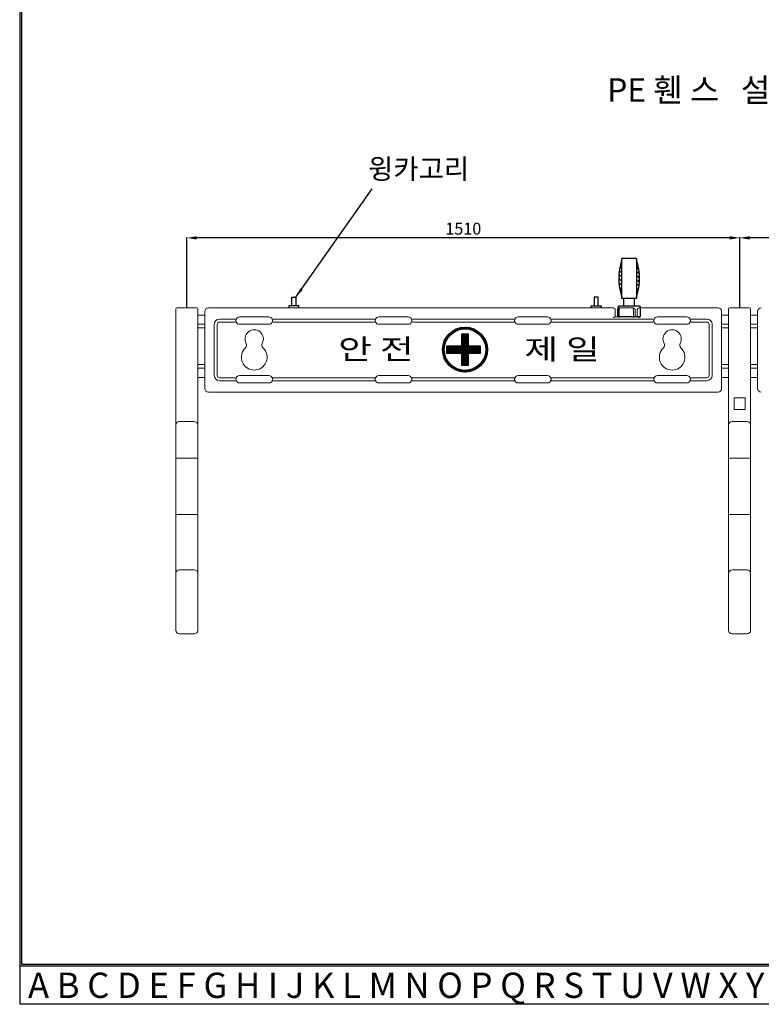
# Model space of a CAD drawing. Units: millimetres. Extents: x 0 to 4044, y -105 to 5699.
# Drawn here: x 0 to 2023, y -105 to 2582 of the extents above; entities that cross this region are included whole.
import ezdxf
from ezdxf.enums import TextEntityAlignment as Align

# ---------------------------------------------------------------- set-up
doc = ezdxf.new("R2010")
doc.units = ezdxf.units.MM
doc.linetypes.add('DASHED', pattern=[0.75, 0.5, -0.25])
for name, color, linetype in [('DIM', 2, 'Continuous'), ('F', 5, 'Continuous'), ('hatch', 5, 'DASHED'), ('ST', 7, 'Continuous'), ('Text', 7, 'Continuous')]:
    doc.layers.add(name, color=color, linetype=linetype)
doc.styles.get("Standard").update_dxf_attribs({"font": 'txt.shx', "bigfont": 'whgtxt.shx'})
doc.styles.add('style1', font='txt', dxfattribs={"width": 1.2})
doc.styles.add('굴림', font='txt')
doc.styles.add('돋움', font='txt')
doc.dimstyles.new('사본 STANDARD', dxfattribs={"dimtxt": 0.18, "dimasz": 0.18, "dimexe": 0.18, "dimexo": 0.0625, "dimgap": 0.09, "dimtad": 1, "dimdec": 1, "dimlfac": -1, "dimzin": 0, "dimdsep": 46, "dimtxsty": 'Standard', "dimcen": 0, "dimclrd": 256, "dimclre": 256, "dimadec": 1, "dimazin": 0, "dimtfac": 1, "dimtdec": 1, "dimtofl": 0, "dimtmove": 1, "dimatfit": 3, "dimfxl": 0, "dimtolj": 1, "dimtzin": 0, "dimarcsym": 0})
pattern_1 = [(45, (-12797.3693, 6529.0587), (-1.41421356, 1.41421356), [])]

# ---------------------------------------------------------------- blocks, each defined once
blk = doc.blocks.new('*D2')
at = {"layer": 'DEFPOINTS', "color": 0, "transparency": 16777216}
for p in [(1964.1, 1986.4), (1964.1, 1795.6), (3472.1, 1795.6)]:
    blk.add_point(p, dxfattribs=at)
at = {"layer": 'DIM', "color": 0, "lineweight": -2, "transparency": 16777216}
for p, q in [((1964.1, 1797.4), (1964.1, 1987.3)), ((3445.1, 1986.4), (1991.1, 1986.4)), ((3472.1, 1797.4), (3472.1, 1987.3))]:
    blk.add_line(p, q, dxfattribs=at)
at = {"layer": 'DIM', "color": 0, "transparency": 16777216}
for points in [[(1991.1, 1990.9), (1991.1, 1981.9), (1964.1, 1986.4)], [(3445.1, 1990.9), (3445.1, 1981.9), (3472.1, 1986.4)]]:
    blk.add_solid(points, dxfattribs=at)
at = {"layer": 'DIM', "color": 7, "transparency": 16777216, "insert": (2718.1, 2011.6), "char_height": 32.4, "attachment_point": 5}
blk.add_mtext('\\A1;1510', dxfattribs=at)
blk = doc.blocks.new('*D5')
at = {"layer": 'DEFPOINTS', "color": 0, "transparency": 16777216}
for p in [(456.1, 1986.4), (1964.1, 1986.4), (456.1, 1795.6)]:
    blk.add_point(p, dxfattribs=at)
at = {"layer": 'DIM', "color": 0, "lineweight": -2, "transparency": 16777216}
for p, q in [((456.1, 1797.4), (456.1, 1987.3)), ((1937.1, 1986.4), (483.1, 1986.4)), ((1964.1, 1988.2), (1964.1, 1987.3))]:
    blk.add_line(p, q, dxfattribs=at)
at = {"layer": 'DIM', "color": 0, "transparency": 16777216}
for points in [[(483.1, 1990.9), (483.1, 1981.9), (456.1, 1986.4)], [(1937.1, 1990.9), (1937.1, 1981.9), (1964.1, 1986.4)]]:
    blk.add_solid(points, dxfattribs=at)
at = {"layer": 'DIM', "color": 7, "transparency": 16777216, "insert": (1210.1, 2011.6), "char_height": 32.4, "attachment_point": 5}
blk.add_mtext('\\A1;1510', dxfattribs=at)

msp = doc.modelspace()

# ---------------------------------------------------------------- hatches: boundary and pattern name
at = {"layer": 'hatch', "linetype": 'ByBlock'}
h = msp.add_hatch(dxfattribs=at)
h.set_pattern_fill('AR-HBONE', color=2, scale=2, style=0)
h.set_pattern_definition([(45, (-18723.256, 8317.631), (9e-16, 11.3137085), [24, -8]), (135, (-18717.599, 8323.288), (9e-16, 11.3137085), [24, -8])])
h.paths.add_polyline_path([(1642.46, 1925.61, 0.1705418), (1642.46, 1825.61)])
h.paths.add_polyline_path([(1682.46, 1925.61), (1682.46, 1825.61, 0.1705418)])
at = {"layer": 'ST'}
h = msp.add_hatch(dxfattribs=at)
h.set_pattern_fill('ANSI31', color=256, scale=16, style=0)
h.set_pattern_definition(pattern_1)
h.paths.add_polyline_path([(1276.07, 1681.46, 1), (1153.48, 1681.46, 1)])
h.paths.add_polyline_path([(1271.39, 1681.46, 1), (1158.16, 1681.46, 1)], flags=16)
h = msp.add_hatch(dxfattribs=at)
h.set_pattern_fill('ANSI31', color=256, scale=16, style=0)
h.set_pattern_definition(pattern_1)
h.paths.add_polyline_path([(1205.56, 1690.67), (1164.34, 1690.67), (1164.34, 1672.25), (1205.56, 1672.25), (1205.56, 1639.02), (1223.98, 1639.02), (1223.98, 1672.25), (1257.21, 1672.25), (1257.21, 1690.67), (1223.98, 1690.67), (1223.98, 1723.89), (1205.56, 1723.89)])

# ---------------------------------------------------------------- linework, layer by layer
at = {"linetype": 'Continuous', "lineweight": 15}
for p, q in [((425.67, 1475.61), (425.67, 1792.61)), ((425.67, 1750.81), (425.67, 1792.61)), ((428.67, 1795.61), (433.92, 1795.61)), ((441.93, 1795.61), (447.99, 1795.61)), ((447.99, 1795.61), (463.36, 1795.61)), ((458.27, 1795.61), (465.77, 1795.61)), ((463.36, 1795.61), (469.42, 1795.61)), ((477.42, 1795.61), (482.67, 1795.61)), ((485.67, 1792.61), (485.67, 1475.61)), ((485.67, 1792.61), (485.67, 1775.61)), ((485.67, 1775.61), (504.77, 1775.61)), ((504.77, 1745.61), (504.77, 1785.61)), ((514.77, 1795.61), (854.77, 1795.61)), ((854.77, 1795.61), (844.77, 1795.61)), ((854.77, 1795.61), (1564.77, 1795.61)), ((864.77, 1795.61), (854.77, 1795.61)), ((1564.77, 1795.61), (1554.77, 1795.61)), ((1564.77, 1795.61), (1619.77, 1795.61)), ((1574.77, 1795.61), (1564.77, 1795.61)), ((1624.77, 1790.61), (1624.77, 1770.61)), ((1635.27, 1795.61), (1638.03, 1795.61)), ((1635.4, 1790.61), (1635.4, 1768.61)), ((1638.03, 1795.61), (1671.52, 1795.61)), ((1671.52, 1795.61), (1674.27, 1795.61)), ((1674.15, 1768.61), (1674.15, 1790.61)), ((1684.77, 1770.61), (1684.77, 1790.61)), ((1689.77, 1795.61), (1904.77, 1795.61)), ((1914.77, 1785.61), (1914.77, 1745.61)), ((1933.87, 1775.61), (1914.77, 1775.61)), ((1933.87, 1475.61), (1933.87, 1792.61)), ((1933.87, 1750.81), (1933.87, 1792.61)), ((1936.87, 1795.61), (1942.12, 1795.61)), ((1942.45, 1795.61), (1948.51, 1795.61)), ((1946.09, 1795.61), (1953.59, 1795.61)), ((1948.51, 1795.61), (1963.87, 1795.61)), ((1950.13, 1795.61), (1956.19, 1795.61)), ((1956.19, 1795.61), (1971.56, 1795.61)), ((1963.87, 1795.61), (1969.94, 1795.61)), ((1966.47, 1795.61), (1973.97, 1795.61)), ((1971.56, 1795.61), (1977.62, 1795.61)), ((1985.62, 1795.61), (1990.87, 1795.61)), ((1993.87, 1792.61), (1993.87, 1475.61)), ((1993.87, 1792.61), (1993.87, 1775.61)), ((1993.87, 1775.61), (2012.97, 1775.61)), ((2012.97, 1745.61), (2012.97, 1785.61)), ((425.67, 1750.81), (425.67, 1740.41)), ((504.77, 1750.61), (485.67, 1750.61)), ((530.77, 1610.61), (530.77, 1750.61)), ((538.77, 1750.61), (538.77, 1610.61)), ((544.77, 1764.61), (587.77, 1764.61)), ((587.77, 1756.61), (544.77, 1756.61)), ((679.77, 1770.61), (599.77, 1770.61)), ((599.77, 1750.61), (679.77, 1750.61)), ((691.77, 1764.61), (967.77, 1764.61)), ((967.77, 1756.61), (691.77, 1756.61)), ((1059.77, 1770.61), (979.77, 1770.61)), ((979.77, 1750.61), (1059.77, 1750.61)), ((1071.77, 1764.61), (1347.77, 1764.61)), ((1347.77, 1756.61), (1071.77, 1756.61)), ((1439.77, 1770.61), (1359.77, 1770.61)), ((1359.77, 1750.61), (1439.77, 1750.61)), ((1451.77, 1764.61), (1727.77, 1764.61)), ((1727.77, 1756.61), (1451.77, 1756.61)), ((1623.77, 1770.61), (1634.01, 1770.61)), ((1675.54, 1770.61), (1685.77, 1770.61)), ((1819.77, 1770.61), (1739.77, 1770.61)), ((1739.77, 1750.61), (1819.77, 1750.61)), ((1831.77, 1764.61), (1874.77, 1764.61)), ((1874.77, 1756.61), (1831.77, 1756.61)), ((1880.77, 1610.61), (1880.77, 1750.61)), ((1888.77, 1750.61), (1888.77, 1610.61)), ((1914.77, 1750.61), (1933.87, 1750.61)), ((1933.87, 1750.81), (1933.87, 1740.41)), ((2012.97, 1750.61), (1993.87, 1750.61)), ((425.67, 1640.81), (425.67, 1740.41)), ((504.77, 1740.61), (485.67, 1740.61)), ((504.77, 1635.61), (504.77, 1745.61)), ((1914.77, 1745.61), (1914.77, 1635.61)), ((1914.77, 1740.61), (1933.87, 1740.61)), ((1933.87, 1640.81), (1933.87, 1740.41)), ((2012.97, 1740.61), (1993.87, 1740.61)), ((2012.97, 1635.61), (2012.97, 1745.61)), ((425.67, 1640.81), (425.67, 1630.41)), ((504.77, 1640.61), (485.67, 1640.61)), ((1914.77, 1640.61), (1933.87, 1640.61)), ((1933.87, 1640.81), (1933.87, 1630.41)), ((2012.97, 1640.61), (1993.87, 1640.61)), ((425.67, 1581.61), (425.67, 1630.41)), ((504.77, 1630.61), (485.67, 1630.61)), ((504.77, 1575.61), (504.77, 1635.61)), ((1914.77, 1635.61), (1914.77, 1575.61)), ((1914.77, 1630.61), (1933.87, 1630.61)), ((1933.87, 1581.61), (1933.87, 1630.41)), ((2012.97, 1630.61), (1993.87, 1630.61)), ((2012.97, 1575.61), (2012.97, 1635.61)), ((485.67, 1605.61), (485.67, 1581.61)), ((504.77, 1605.61), (485.67, 1605.61)), ((544.77, 1604.61), (587.77, 1604.61)), ((587.77, 1596.61), (544.77, 1596.61)), ((679.77, 1610.61), (599.77, 1610.61)), ((599.77, 1590.61), (679.77, 1590.61)), ((967.41, 1604.61), (692.14, 1604.61)), ((967.41, 1596.61), (692.14, 1596.61)), ((1059.77, 1610.61), (979.77, 1610.61)), ((979.77, 1590.61), (1059.77, 1590.61)), ((1347.41, 1604.61), (1072.14, 1604.61)), ((1347.41, 1596.61), (1072.14, 1596.61)), ((1439.77, 1610.61), (1359.77, 1610.61)), ((1359.77, 1590.61), (1439.77, 1590.61)), ((1727.41, 1604.61), (1452.14, 1604.61)), ((1727.41, 1596.61), (1452.14, 1596.61)), ((1819.77, 1610.61), (1739.77, 1610.61)), ((1739.77, 1590.61), (1819.77, 1590.61)), ((1831.77, 1604.61), (1874.77, 1604.61)), ((1874.77, 1596.61), (1831.77, 1596.61)), ((1914.77, 1605.61), (1933.87, 1605.61)), ((1993.87, 1605.61), (1993.87, 1581.61)), ((2012.97, 1605.61), (1993.87, 1605.61)), ((1904.77, 1565.61), (514.77, 1565.61)), ((475.67, 1485.61), (435.67, 1485.61)), ((1983.87, 1485.61), (1943.87, 1485.61)), ((425.67, 1383.98), (425.67, 1475.61)), ((485.67, 1475.61), (485.67, 1383.98)), ((1933.87, 1383.98), (1933.87, 1475.61)), ((1993.87, 1475.61), (1993.87, 1383.98)), ((425.67, 1229.95), (425.67, 1383.98)), ((475.67, 1385.61), (435.67, 1385.61)), ((485.67, 1383.98), (485.67, 1229.95)), ((1933.87, 1229.95), (1933.87, 1383.98)), ((1983.87, 1385.61), (1943.87, 1385.61)), ((1993.87, 1383.98), (1993.87, 1229.95)), ((425.67, 1070.61), (425.67, 1229.95)), ((475.67, 1231.72), (435.67, 1231.72)), ((485.67, 1229.95), (485.67, 1070.61)), ((1933.87, 1070.61), (1933.87, 1229.95)), ((1983.87, 1231.72), (1943.87, 1231.72)), ((1993.87, 1229.95), (1993.87, 1070.61)), ((475.67, 1080.61), (435.67, 1080.61)), ((1983.87, 1080.61), (1943.87, 1080.61)), ((425.67, 915.61), (425.67, 1070.61)), ((485.67, 1070.61), (485.67, 915.61)), ((1933.87, 915.61), (1933.87, 1070.61)), ((1993.87, 1070.61), (1993.87, 915.61)), ((425.67, 956.14), (425.67, 965.61)), ((425.67, 915.61), (425.67, 956.14)), ((485.67, 965.61), (485.67, 956.14)), ((485.67, 956.14), (485.67, 915.61)), ((1933.87, 956.14), (1933.87, 965.61)), ((1933.87, 915.61), (1933.87, 956.14)), ((1993.87, 965.61), (1993.87, 956.14)), ((1993.87, 956.14), (1993.87, 915.61)), ((475.67, 905.61), (435.67, 905.61)), ((1983.87, 905.61), (1943.87, 905.61))]:
    msp.add_line(p, q, dxfattribs=at)
msp.add_lwpolyline([(1949.09, 1549.96), (1979.09, 1549.96), (1979.09, 1517.83), (1949.09, 1517.83)], close=True, dxfattribs=at)
for centre, radius, start, end in [((428.67, 1792.61), 3, 90, 180), ((482.67, 1792.61), 3, 0, 90), ((514.77, 1785.61), 10, 90, 180), ((1619.77, 1790.61), 5, 0, 90), ((1635.27, 1790.61), 5, 90, 180), ((1674.27, 1790.61), 5, 0, 90), ((1689.77, 1790.61), 5, 90, 180), ((1904.77, 1785.61), 10, 0, 90), ((1936.87, 1792.61), 3, 90, 180), ((1990.87, 1792.61), 3, 0, 90), ((2022.97, 1785.61), 10, 90, 180), ((544.77, 1750.61), 14, 90, 180), ((544.77, 1750.61), 6, 90, 180), ((599.77, 1760.61), 10, 169.52432, 190.47568), ((599.77, 1760.61), 10, 90, 157.35023), ((599.77, 1760.61), 10, 202.64977, 270), ((679.77, 1760.61), 10, 22.64977, 90), ((679.77, 1760.61), 10, 270, 337.35023), ((679.77, 1760.61), 10, 349.52432, 10.47568), ((979.77, 1760.61), 10, 169.52432, 190.47568), ((979.77, 1760.61), 10, 90, 157.35023), ((979.77, 1760.61), 10, 202.64977, 270), ((1059.77, 1760.61), 10, 22.64977, 90), ((1059.77, 1760.61), 10, 270, 337.35023), ((1059.77, 1760.61), 10, 349.52432, 10.47568), ((1359.77, 1760.61), 10, 169.52432, 190.47568), ((1359.77, 1760.61), 10, 90, 157.35023), ((1359.77, 1760.61), 10, 202.64977, 270), ((1439.77, 1760.61), 10, 22.64977, 90), ((1439.77, 1760.61), 10, 270, 337.35023), ((1439.77, 1760.61), 10, 349.52432, 10.47568), ((1739.77, 1760.61), 10, 169.52432, 190.47568), ((1739.77, 1760.61), 10, 90, 157.35023), ((1739.77, 1760.61), 10, 202.64977, 270), ((1819.77, 1760.61), 10, 22.64977, 90), ((1819.77, 1760.61), 10, 270, 337.35023), ((1819.77, 1760.61), 10, 349.52432, 10.47568), ((1874.77, 1750.61), 14, 0, 90), ((1874.77, 1750.61), 6, 0, 90), ((639.77, 1710.61), 25, 330.94072, 209.05928), ((1779.77, 1710.61), 25, 330.94072, 209.05928), ((609.18, 1693.61), 10, 312.83343, 29.05928), ((670.37, 1693.61), 10, 150.94072, 227.16657), ((1749.18, 1693.61), 10, 312.83343, 29.05928), ((1810.37, 1693.61), 10, 150.94072, 227.16657), ((639.77, 1660.61), 35, 132.83343, 47.16657), ((1779.77, 1660.61), 35, 132.83343, 47.16657), ((544.77, 1610.61), 14, 180, 270), ((544.77, 1610.61), 6, 180, 270), ((599.77, 1600.61), 10, 169.52432, 190.47568), ((599.77, 1600.61), 10, 90, 157.35023), ((599.77, 1600.61), 10, 202.64977, 270), ((679.77, 1600.61), 10, 11.53696, 90), ((679.77, 1600.61), 10, 270, 348.46304), ((679.77, 1600.61), 10, 348.46304, 11.53696), ((979.77, 1600.61), 10, 168.46304, 191.53696), ((979.77, 1600.61), 10, 90, 168.46304), ((979.77, 1600.61), 10, 191.53696, 270), ((1059.77, 1600.61), 10, 11.53696, 90), ((1059.77, 1600.61), 10, 270, 348.46304), ((1059.77, 1600.61), 10, 348.46304, 11.53696), ((1359.77, 1600.61), 10, 168.46304, 191.53696), ((1359.77, 1600.61), 10, 90, 168.46304), ((1359.77, 1600.61), 10, 191.53696, 270), ((1439.77, 1600.61), 10, 11.53696, 90), ((1439.77, 1600.61), 10, 270, 348.46304), ((1439.77, 1600.61), 10, 348.46304, 11.53696), ((1739.77, 1600.61), 10, 168.46304, 191.53696), ((1739.77, 1600.61), 10, 90, 168.46304), ((1739.77, 1600.61), 10, 191.53696, 270), ((1819.77, 1600.61), 10, 22.64977, 90), ((1819.77, 1600.61), 10, 270, 337.35023), ((1819.77, 1600.61), 10, 349.52432, 10.47568), ((1874.77, 1610.61), 14, 270, 0), ((1874.77, 1610.61), 6, 270, 0), ((514.77, 1575.61), 10, 180, 270), ((1904.77, 1575.61), 10, 270, 0), ((2022.97, 1575.61), 10, 180, 270), ((435.67, 1475.61), 10, 90, 180), ((475.67, 1475.61), 10, 0, 90), ((1943.87, 1475.61), 10, 90, 180), ((1983.87, 1475.61), 10, 0, 90), ((435.67, 1070.61), 10, 90, 180), ((475.67, 1070.61), 10, 0, 90), ((1943.87, 1070.61), 10, 90, 180), ((1983.87, 1070.61), 10, 0, 90), ((435.67, 915.61), 10, 180, 270), ((475.67, 915.61), 10, 270, 0), ((1943.87, 915.61), 10, 180, 270), ((1983.87, 915.61), 10, 270, 0)]:
    msp.add_arc(centre, radius, start, end, dxfattribs=at)
for centre, ratio, start_param, end_param in [((435.67, 1383.98), 0.1630471, 1.5707963, 3.1415927), ((475.67, 1383.98), 0.1630471, 0, 1.5707963), ((1943.87, 1383.98), 0.1630471, 1.5707963, 3.1415927), ((1983.87, 1383.98), 0.1630471, 0, 1.5707963), ((435.67, 1229.95), 0.176327, 1.5707963, 3.1415927), ((475.67, 1229.95), 0.176327, 0, 1.5707963), ((1943.87, 1229.95), 0.176327, 1.5707963, 3.1415927), ((1983.87, 1229.95), 0.176327, 0, 1.5707963)]:
    msp.add_ellipse(centre, major_axis=(10, 0), ratio=ratio, start_param=start_param, end_param=end_param, dxfattribs=at)
for points, knots in [([(433.92, 1795.61), (434.61, 1795.61), (436.01, 1795.61), (437.92, 1795.61), (439.65, 1795.61), (440.99, 1795.61), (441.66, 1795.61), (441.93, 1795.61)], [0, 0, 0, 0, 0.209265, 0.4246104, 0.633881, 0.8492164, 1, 1, 1, 1]), ([(469.42, 1795.61), (469.81, 1795.61), (470.6, 1795.61), (472.15, 1795.61), (473.94, 1795.61), (475.72, 1795.61), (476.93, 1795.61), (477.42, 1795.61)], [0, 0, 0, 0, 0.2093178, 0.4247042, 0.6340186, 0.8494, 1, 1, 1, 1]), ([(1635.4, 1790.61), (1635.43, 1791.13), (1635.47, 1792.16), (1635.83, 1793.55), (1636.38, 1794.68), (1637.13, 1795.43), (1637.72, 1795.61), (1638.03, 1795.61), (1638.03, 1795.61)], [0, 0, 0, 0, 0.1855853, 0.3709057, 0.5633315, 0.7743391, 0.9981715, 1, 1, 1, 1]), ([(1674.15, 1790.61), (1674.12, 1791.13), (1674.08, 1792.16), (1673.72, 1793.55), (1673.16, 1794.68), (1672.42, 1795.43), (1671.83, 1795.61), (1671.52, 1795.61), (1671.52, 1795.61)], [0, 0, 0, 0, 0.1855852, 0.3709059, 0.5633316, 0.7743391, 0.998171, 1, 1, 1, 1]), ([(1942.12, 1795.61), (1942.81, 1795.61), (1944.21, 1795.61), (1946.12, 1795.61), (1947.85, 1795.61), (1949.19, 1795.61), (1949.86, 1795.61), (1950.13, 1795.61)], [0, 0, 0, 0, 0.209265, 0.4246104, 0.633881, 0.8492164, 1, 1, 1, 1]), ([(1977.62, 1795.61), (1978.01, 1795.61), (1978.8, 1795.61), (1980.35, 1795.61), (1982.14, 1795.61), (1983.92, 1795.61), (1985.13, 1795.61), (1985.62, 1795.61)], [0, 0, 0, 0, 0.2093178, 0.4247042, 0.6340186, 0.8494, 1, 1, 1, 1]), ([(590.55, 1764.46), (590.45, 1764.22), (590.27, 1763.76), (590.06, 1763), (589.97, 1762.55), (589.94, 1762.42)], [0, 0, 0, 0, 0.4249478, 0.8390947, 1, 1, 1, 1]), ([(589.94, 1758.79), (590.01, 1758.48), (590.14, 1757.86), (590.37, 1757.18), (590.5, 1756.86), (590.55, 1756.76)], [0, 0, 0, 0, 0.3850166, 0.7978752, 1, 1, 1, 1]), ([(689.61, 1762.42), (689.58, 1762.55), (689.49, 1763), (689.28, 1763.76), (689.1, 1764.22), (689, 1764.46)], [0, 0, 0, 0, 0.1609053, 0.5750522, 1, 1, 1, 1]), ([(689, 1756.76), (689.05, 1756.86), (689.17, 1757.17), (689.41, 1757.85), (689.54, 1758.48), (689.61, 1758.79)], [0, 0, 0, 0, 0.2008632, 0.6040391, 1, 1, 1, 1]), ([(970.55, 1764.46), (970.45, 1764.22), (970.27, 1763.76), (970.06, 1763), (969.97, 1762.55), (969.94, 1762.42)], [0, 0, 0, 0, 0.4249478, 0.8390947, 1, 1, 1, 1]), ([(969.94, 1758.79), (970.01, 1758.48), (970.14, 1757.86), (970.37, 1757.18), (970.5, 1756.86), (970.55, 1756.76)], [0, 0, 0, 0, 0.3850166, 0.7978752, 1, 1, 1, 1]), ([(1069.61, 1762.42), (1069.58, 1762.55), (1069.49, 1763), (1069.28, 1763.76), (1069.1, 1764.22), (1069, 1764.46)], [0, 0, 0, 0, 0.1609053, 0.575049, 1, 1, 1, 1]), ([(1069, 1756.76), (1069.05, 1756.86), (1069.17, 1757.17), (1069.41, 1757.85), (1069.54, 1758.48), (1069.61, 1758.79)], [0, 0, 0, 0, 0.2008632, 0.6040391, 1, 1, 1, 1]), ([(1350.55, 1764.46), (1350.45, 1764.22), (1350.27, 1763.76), (1350.06, 1763), (1349.97, 1762.55), (1349.94, 1762.42)], [0, 0, 0, 0, 0.4249494, 0.8390947, 1, 1, 1, 1]), ([(1349.94, 1758.79), (1350.01, 1758.48), (1350.14, 1757.86), (1350.37, 1757.18), (1350.5, 1756.86), (1350.55, 1756.76)], [0, 0, 0, 0, 0.3850151, 0.7978752, 1, 1, 1, 1]), ([(1449.61, 1762.42), (1449.58, 1762.55), (1449.49, 1763), (1449.28, 1763.76), (1449.1, 1764.22), (1449, 1764.46)], [0, 0, 0, 0, 0.1609048, 0.5750503, 1, 1, 1, 1]), ([(1449, 1756.76), (1449.05, 1756.86), (1449.17, 1757.17), (1449.41, 1757.85), (1449.54, 1758.48), (1449.61, 1758.79)], [0, 0, 0, 0, 0.2008634, 0.6040372, 1, 1, 1, 1]), ([(1619.77, 1768.61), (1619.78, 1768.61), (1619.94, 1768.71), (1620.69, 1769.18), (1621.83, 1769.88), (1623.02, 1770.49), (1623.55, 1770.57), (1623.77, 1770.61)], [0, 0, 0, 0, 0.00277685, 0.11564977, 0.51731021, 0.80069929, 1, 1, 1, 1]), ([(1634.01, 1770.61), (1634.19, 1770.57), (1634.55, 1770.5), (1635, 1770.03), (1635.29, 1769.44), (1635.4, 1768.94), (1635.4, 1768.66), (1635.4, 1768.61)], [0, 0, 0, 0, 0.2932452, 0.564769, 0.756888, 0.9502737, 1, 1, 1, 1]), ([(1674.15, 1768.61), (1674.16, 1768.8), (1674.18, 1769.18), (1674.37, 1769.7), (1674.65, 1770.15), (1675.06, 1770.52), (1675.37, 1770.57), (1675.54, 1770.61)], [0, 0, 0, 0, 0.165462, 0.3303357, 0.5089813, 0.7238465, 1, 1, 1, 1]), ([(1685.77, 1770.61), (1685.99, 1770.57), (1686.53, 1770.49), (1687.72, 1769.88), (1688.86, 1769.18), (1689.6, 1768.71), (1689.77, 1768.61), (1689.77, 1768.61)], [0, 0, 0, 0, 0.199301, 0.4826904, 0.8843501, 0.9972231, 1, 1, 1, 1]), ([(1730.55, 1764.46), (1730.45, 1764.22), (1730.27, 1763.76), (1730.06, 1763), (1729.97, 1762.55), (1729.94, 1762.42)], [0, 0, 0, 0, 0.4249499, 0.8390958, 1, 1, 1, 1]), ([(1729.94, 1758.79), (1730.01, 1758.48), (1730.14, 1757.86), (1730.37, 1757.18), (1730.5, 1756.86), (1730.55, 1756.76)], [0, 0, 0, 0, 0.3850143, 0.7978749, 1, 1, 1, 1]), ([(1829.61, 1762.42), (1829.58, 1762.55), (1829.49, 1763), (1829.28, 1763.76), (1829.1, 1764.22), (1829, 1764.46)], [0, 0, 0, 0, 0.1609032, 0.5750512, 1, 1, 1, 1]), ([(1829, 1756.76), (1829.05, 1756.86), (1829.17, 1757.17), (1829.41, 1757.85), (1829.54, 1758.48), (1829.61, 1758.79)], [0, 0, 0, 0, 0.2008638, 0.6040377, 1, 1, 1, 1]), ([(590.55, 1604.46), (590.5, 1604.35), (590.38, 1604.04), (590.14, 1603.37), (590.01, 1602.74), (589.94, 1602.42)], [0, 0, 0, 0, 0.2008632, 0.6040391, 1, 1, 1, 1]), ([(589.94, 1598.79), (589.97, 1598.66), (590.06, 1598.21), (590.27, 1597.45), (590.45, 1596.99), (590.55, 1596.76)], [0, 0, 0, 0, 0.1609053, 0.5750522, 1, 1, 1, 1]), ([(689.57, 1602.61), (689.52, 1602.84), (689.41, 1603.3), (689.26, 1603.85), (689.2, 1604.26), (689.28, 1604.49), (689.49, 1604.59), (689.68, 1604.6), (689.77, 1604.61)], [0, 0, 0, 0, 0.21270838, 0.42539432, 0.58387029, 0.74343011, 0.8802676, 1, 1, 1, 1]), ([(689.77, 1596.61), (689.65, 1596.61), (689.42, 1596.63), (689.24, 1596.78), (689.2, 1597.06), (689.28, 1597.46), (689.43, 1597.99), (689.52, 1598.39), (689.57, 1598.61)], [0, 0, 0, 0, 0.1574853, 0.3162363, 0.455925, 0.6282374, 0.8036069, 1, 1, 1, 1]), ([(692.14, 1604.61), (691.77, 1604.61), (691.02, 1604.61), (690.23, 1604.61), (689.86, 1604.61), (689.77, 1604.61)], [0, 0, 0, 0, 0.42478809, 0.84963402, 1, 1, 1, 1]), ([(689.77, 1596.61), (689.94, 1596.61), (690.37, 1596.61), (691.19, 1596.61), (691.84, 1596.61), (692.14, 1596.61)], [0, 0, 0, 0, 0.2577008, 0.6602698, 1, 1, 1, 1]), ([(969.78, 1604.61), (969.61, 1604.61), (969.18, 1604.61), (968.36, 1604.61), (967.7, 1604.61), (967.41, 1604.61)], [0, 0, 0, 0, 0.2577008, 0.6602698, 1, 1, 1, 1]), ([(967.41, 1596.61), (967.78, 1596.61), (968.53, 1596.61), (969.32, 1596.61), (969.69, 1596.61), (969.78, 1596.61)], [0, 0, 0, 0, 0.42478809, 0.84963402, 1, 1, 1, 1]), ([(969.78, 1604.61), (969.9, 1604.6), (970.12, 1604.59), (970.31, 1604.43), (970.35, 1604.15), (970.26, 1603.75), (970.12, 1603.22), (970.02, 1602.82), (969.98, 1602.61)], [0, 0, 0, 0, 0.157486, 0.3162375, 0.4559254, 0.6282384, 0.8036063, 1, 1, 1, 1]), ([(969.98, 1598.61), (970.03, 1598.38), (970.13, 1597.92), (970.29, 1597.36), (970.35, 1596.96), (970.27, 1596.72), (970.06, 1596.62), (969.87, 1596.61), (969.78, 1596.61)], [0, 0, 0, 0, 0.21270518, 0.42539202, 0.58386867, 0.74342916, 0.88026723, 1, 1, 1, 1]), ([(1069.57, 1602.61), (1069.52, 1602.84), (1069.41, 1603.3), (1069.26, 1603.85), (1069.2, 1604.26), (1069.28, 1604.49), (1069.49, 1604.59), (1069.68, 1604.6), (1069.77, 1604.61)], [0, 0, 0, 0, 0.2127064, 0.4253943, 0.5838702, 0.7434301, 0.8802676, 1, 1, 1, 1]), ([(1069.77, 1596.61), (1069.65, 1596.61), (1069.42, 1596.63), (1069.24, 1596.78), (1069.2, 1597.06), (1069.28, 1597.46), (1069.43, 1597.99), (1069.52, 1598.39), (1069.57, 1598.61)], [0, 0, 0, 0, 0.1574853, 0.3162363, 0.455925, 0.6282374, 0.8036049, 1, 1, 1, 1]), ([(1072.14, 1604.61), (1071.77, 1604.61), (1071.02, 1604.61), (1070.23, 1604.61), (1069.86, 1604.61), (1069.77, 1604.61)], [0, 0, 0, 0, 0.4247775, 0.8496338, 1, 1, 1, 1]), ([(1069.77, 1596.61), (1069.94, 1596.61), (1070.37, 1596.61), (1071.19, 1596.61), (1071.84, 1596.61), (1072.14, 1596.61)], [0, 0, 0, 0, 0.2577099, 0.6602692, 1, 1, 1, 1]), ([(1349.78, 1604.61), (1349.61, 1604.61), (1349.18, 1604.61), (1348.36, 1604.61), (1347.7, 1604.61), (1347.41, 1604.61)], [0, 0, 0, 0, 0.2577145, 0.6602744, 1, 1, 1, 1]), ([(1347.41, 1596.61), (1347.78, 1596.61), (1348.53, 1596.61), (1349.32, 1596.61), (1349.69, 1596.61), (1349.78, 1596.61)], [0, 0, 0, 0, 0.4247775, 0.8496338, 1, 1, 1, 1]), ([(1349.78, 1604.61), (1349.9, 1604.6), (1350.12, 1604.59), (1350.31, 1604.43), (1350.35, 1604.15), (1350.26, 1603.75), (1350.12, 1603.22), (1350.02, 1602.82), (1349.98, 1602.61)], [0, 0, 0, 0, 0.1574856, 0.3162351, 0.4559231, 0.6282362, 0.8036057, 1, 1, 1, 1]), ([(1349.98, 1598.61), (1350.03, 1598.38), (1350.13, 1597.92), (1350.29, 1597.36), (1350.35, 1596.96), (1350.27, 1596.72), (1350.06, 1596.62), (1349.87, 1596.61), (1349.78, 1596.61)], [0, 0, 0, 0, 0.212706, 0.4253956, 0.5838718, 0.7434322, 0.8802702, 1, 1, 1, 1]), ([(1449.57, 1602.61), (1449.52, 1602.84), (1449.41, 1603.3), (1449.26, 1603.85), (1449.2, 1604.26), (1449.28, 1604.49), (1449.49, 1604.59), (1449.68, 1604.6), (1449.77, 1604.61)], [0, 0, 0, 0, 0.2127061, 0.42539575, 0.58387198, 0.7434324, 0.8802714, 1, 1, 1, 1]), ([(1449.77, 1596.61), (1449.65, 1596.61), (1449.42, 1596.63), (1449.24, 1596.78), (1449.2, 1597.06), (1449.28, 1597.46), (1449.43, 1597.99), (1449.52, 1598.39), (1449.57, 1598.61)], [0, 0, 0, 0, 0.1574843, 0.316235, 0.4559243, 0.6282375, 0.8036054, 1, 1, 1, 1]), ([(1452.14, 1604.61), (1451.77, 1604.61), (1451.02, 1604.61), (1450.23, 1604.61), (1449.86, 1604.61), (1449.77, 1604.61)], [0, 0, 0, 0, 0.4247807, 0.8496347, 1, 1, 1, 1]), ([(1449.77, 1596.61), (1449.94, 1596.61), (1450.37, 1596.61), (1451.19, 1596.61), (1451.84, 1596.61), (1452.14, 1596.61)], [0, 0, 0, 0, 0.2577132, 0.6602734, 1, 1, 1, 1]), ([(1729.78, 1604.61), (1729.61, 1604.61), (1729.18, 1604.61), (1728.36, 1604.61), (1727.7, 1604.61), (1727.41, 1604.61)], [0, 0, 0, 0, 0.25771001, 0.66027468, 1, 1, 1, 1]), ([(1727.41, 1596.61), (1727.78, 1596.61), (1728.53, 1596.61), (1729.32, 1596.61), (1729.69, 1596.61), (1729.78, 1596.61)], [0, 0, 0, 0, 0.4247825, 0.8496382, 1, 1, 1, 1]), ([(1729.78, 1604.61), (1729.9, 1604.6), (1730.12, 1604.59), (1730.31, 1604.43), (1730.35, 1604.15), (1730.26, 1603.75), (1730.12, 1603.22), (1730.02, 1602.82), (1729.98, 1602.61)], [0, 0, 0, 0, 0.1574855, 0.3162366, 0.455924, 0.6282365, 0.8036069, 1, 1, 1, 1]), ([(1729.98, 1598.61), (1730.03, 1598.38), (1730.13, 1597.92), (1730.29, 1597.36), (1730.35, 1596.96), (1730.27, 1596.72), (1730.06, 1596.62), (1729.87, 1596.61), (1729.78, 1596.61)], [0, 0, 0, 0, 0.2127059, 0.4253953, 0.583871, 0.7434304, 0.8802703, 1, 1, 1, 1]), ([(1829.61, 1602.42), (1829.54, 1602.73), (1829.41, 1603.36), (1829.17, 1604.03), (1829.05, 1604.35), (1829, 1604.46)], [0, 0, 0, 0, 0.3850149, 0.7978779, 1, 1, 1, 1]), ([(1829, 1596.76), (1829.1, 1596.99), (1829.28, 1597.45), (1829.49, 1598.21), (1829.58, 1598.66), (1829.61, 1598.79)], [0, 0, 0, 0, 0.4249488, 0.8390968, 1, 1, 1, 1])]:
    msp.add_open_spline(points, degree=3, knots=knots, dxfattribs=at)
for points in [[(1630.27, 1790.61), (1630.27, 1770.61)], [(1679.27, 1770.61), (1679.27, 1790.61)]]:
    msp.add_open_spline(points, degree=1, dxfattribs=at)
at = {"layer": 'F', "color": 3}
for p, q in [((0, 0), (0, -103.68)), ((0, -103.68), (2434.91, -103.68))]:
    msp.add_line(p, q, dxfattribs=at)
at = {"layer": 'F', "color": 7}
for points in [[(0, 5610.24), (0, 0), (4043.52, 0), (4043.52, 5610.24)], [(4.61, 5605.63), (4.61, 4.61), (4038.91, 4.61), (4038.91, 5605.63)]]:
    msp.add_lwpolyline(points, close=True, dxfattribs=at)
at = {"layer": 'hatch', "color": 2, "linetype": 'ByBlock'}
for centre, start, end in [((1784.78, 1875.61), 160.64357, 199.35643), ((1540.13, 1875.61), 340.64357, 19.35643)]:
    msp.add_arc(centre, 150.86, start, end, dxfattribs=at)
at = {"layer": 'ST'}
for points in [[(1643.46, 1820.61, -0.4142136), (1642.46, 1821.61), (1642.46, 1929.61, -0.4142136), (1643.46, 1930.61), (1681.46, 1930.61, -0.4142136), (1682.46, 1929.61), (1682.46, 1821.61, -0.4142136), (1681.46, 1820.61), (1643.46, 1820.61)], [(1677.46, 1800.61), (1689.46, 1800.61, -0.4142136), (1692.46, 1797.61), (1692.46, 1770.61), (1632.46, 1770.61), (1632.46, 1797.61, -0.4142136), (1635.46, 1800.61), (1647.46, 1800.61)]]:
    msp.add_lwpolyline(points, format="xyb", dxfattribs=at)
for points in [[(761.48, 1795.61), (761.48, 1801), (734.31, 1801), (734.31, 1795.61)], [(1558.87, 1795.61), (1558.87, 1801), (1586.04, 1801), (1586.04, 1795.61)], [(1647.46, 1820.61), (1647.46, 1800.61), (1677.46, 1800.61), (1677.46, 1820.61)]]:
    msp.add_lwpolyline(points, dxfattribs=at)
for points in [[(753.02, 1801), (742.76, 1801), (742.76, 1824.33), (753.02, 1824.33)], [(1567.32, 1801), (1577.59, 1801), (1577.59, 1824.33), (1567.32, 1824.33)], [(1205.56, 1639.02), (1223.98, 1639.02), (1223.98, 1672.25), (1257.21, 1672.25), (1257.21, 1690.67), (1223.98, 1690.67), (1223.98, 1723.89), (1205.56, 1723.89), (1205.56, 1690.67), (1164.34, 1690.67), (1164.34, 1672.25), (1205.56, 1672.25)]]:
    msp.add_lwpolyline(points, close=True, dxfattribs=at)
for radius in [61.29, 56.62]:
    msp.add_circle((1214.77, 1681.46), radius, dxfattribs=at)

# ---------------------------------------------------------------- texts
at = {"style": '돋움'}
msp.add_text('PE 휀 스   설 치 도', height=64, dxfattribs=at).set_placement((1924.85, 2357.89), align=Align.CENTER)
at = {"style": '돋움', "width": 1.3}
for s, p in [('안 전', (971.61, 1654.85)), ('제 일', (1479.41, 1654.85))]:
    msp.add_text(s, height=56, dxfattribs=at).set_placement(p, align=Align.CENTER)
at = {"layer": 'F', "color": 3, "style": 'style1'}
msp.add_text('A B C D E F G H I J K L M N O P Q R S T U V W X Y Z ', height=69.12, dxfattribs=at).set_placement((22.74, -87.75))
at = {"layer": 'Text', "style": '굴림'}
msp.add_text('윙카고리', height=55, dxfattribs=at).set_placement((1088.31, 2147.32), align=Align.CENTER)

# ---------------------------------------------------------------- dimensions: what is measured, and where the dimension line sits
at = {"layer": 'DIM'}
for base, p1, p2, picture, middle in [((456.07, 1986.42), (1964.07, 1986.42), (456.07, 1795.61), '*D5', (1210.07, 2011.62)), ((1964.07, 1986.42), (3472.07, 1795.61), (1964.07, 1795.61), '*D2', (2718.07, 2011.62))]:
    dim = msp.add_linear_dim(base=base, p1=p1, p2=p2, text='1510', dimstyle='사본 STANDARD', override={"dimscale": 1.8, "dimtxt": 18, "dimasz": 15, "dimexe": 0.5, "dimexo": 1, "dimgap": 5, "dimzin": 12, "dimclrd": 0, "dimclre": 0, "dimclrt": 7}, dxfattribs=at)
    dim.commit()
    dim.dimension.update_dxf_attribs({"geometry": picture, "text_midpoint": middle})

# ---------------------------------------------------------------- leaders
msp.add_leader([(753.02, 1824.33), (961.92, 2119.89)], dimstyle='사본 STANDARD', override={"dimscale": 1.8, "dimtxt": 18, "dimasz": 15, "dimexe": 0.5, "dimexo": 1, "dimgap": 5, "dimzin": 12, "dimclrd": 0, "dimclre": 0, "dimclrt": 7}, dxfattribs=at)

doc.saveas('drawing.dxf')
